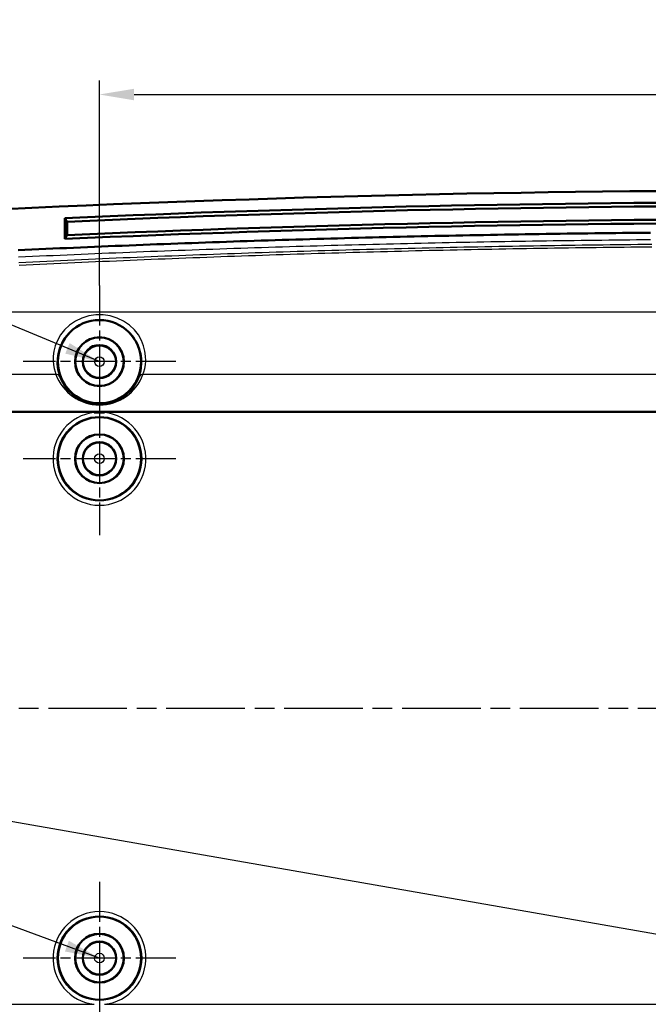
# Model space of a CAD drawing. Units: millimetres. Extents: x 1 to 593, y 1 to 419.
# Drawn here: x 232 to 278, y 39 to 110 of the extents above; entities that cross this region are included whole.
import ezdxf

# ---------------------------------------------------------------- set-up
doc = ezdxf.new("R2010")
doc.units = ezdxf.units.MM
doc.linetypes.add('CHAIN', pattern=[0.3543, 0.2362, -0.0295, 0.0591, -0.0295])
doc.linetypes.add('DASH_DOT', pattern=[0.37, 0.24, -0.06, 0.01, -0.06])
for name, color, linetype, lineweight in [('Bemaßung (ISO)', 1, 'Continuous', 25), ('Mittellinie (ISO)', 1, 'DASH_DOT', 25), ('Mittelpunktmarkierung (ISO)', 1, 'DASH_DOT', 25), ('Sichtbar (ISO)', 7, 'Continuous', 50), ('Sichtbar schmal (ISO)', 1, 'Continuous', 25), ('Symbol (ISO)', 1, 'Continuous', 25)]:
    doc.layers.add(name, color=color, linetype=linetype, lineweight=lineweight)
doc.styles.add('3_5', font='isocpeur.ttf')
doc.styles.add('Notiztext (DIN)', font='isocpeur.ttf', dxfattribs={"width": 1.1})
doc.dimstyles.new('Standard (DIN)', dxfattribs={"dimtxt": 3.5, "dimasz": 2.5, "dimexe": 1, "dimexo": 0, "dimgap": 0.8, "dimtad": 1, "dimdec": 6, "dimrnd": 1e-08, "dimtxsty": '3_5', "dimcen": 0.09, "dimdle": 7, "dimclrd": 256, "dimclre": 256, "dimclrt": 5, "dimadec": 6, "dimazin": 2, "dimtfac": 0.714286, "dimtmove": 0, "dimatfit": 3, "dimfxl": 1, "dimtolj": 1, "dimlwd": -1, "dimlwe": -1, "dimarcsym": 0})
doc.dimstyles.new('Standard - Methode 2a (DIN)$7', dxfattribs={"dimtxt": 2.5, "dimasz": 2.5, "dimexe": 1, "dimexo": 0, "dimgap": 0.2, "dimtad": 1, "dimtih": 1, "dimtoh": 1, "dimrnd": 1e-08, "dimtxsty": 'Notiztext (DIN)', "dimcen": 0.09, "dimdle": 10, "dimclrd": 256, "dimclre": 256, "dimclrt": 5, "dimazin": 2, "dimtfac": 1.4, "dimtmove": 0, "dimatfit": 3, "dimfxl": 1, "dimtolj": 1, "dimlwd": -1, "dimlwe": -1, "dimarcsym": 0})

# ---------------------------------------------------------------- blocks, each defined once
blk = doc.blocks.new('*D23')
at = {"layer": 'Bemaßung (ISO)'}
for p, q in [((238.064, 90.801), (238.064, 105.561)), ((338.064, 90.801), (338.064, 105.561)), ((240.564, 104.561), (335.564, 104.561))]:
    blk.add_line(p, q, dxfattribs=at)
for points in [[(240.564, 104.977), (240.564, 104.144), (238.064, 104.561)], [(335.564, 104.977), (335.564, 104.144), (338.064, 104.561)]]:
    blk.add_solid(points, dxfattribs=at)
at = {"layer": 'Defpoints', "color": 0}
for p in [(338.064, 104.561), (238.064, 90.801), (338.064, 90.801)]:
    blk.add_point(p, dxfattribs=at)
at = {"layer": 'Bemaßung (ISO)', "color": 5, "insert": (285.089, 105.361), "char_height": 3.5, "attachment_point": 7, "style": '3_5'}
blk.add_mtext('\\A1;100', dxfattribs=at)

msp = doc.modelspace()

# ---------------------------------------------------------------- linework, layer by layer
at = {"layer": 'Mittellinie (ISO)', "linetype": 'CHAIN', "ltscale": 23.990969}
msp.add_line((359.0482375, 60.301257), (216.3615289, 60.301257), dxfattribs=at)
at = {"layer": 'Mittelpunktmarkierung (ISO)', "linetype": 'CHAIN', "ltscale": 12.223182}
for p, q in [((238.0638118, 90.801257), (238.0638118, 79.801257)), ((243.5638118, 85.301257), (232.5638118, 85.301257)), ((238.0638118, 83.801257), (238.0638118, 72.801257)), ((243.5638118, 78.301257), (232.5638118, 78.301257)), ((238.0638118, 47.801257), (238.0638118, 36.801257)), ((243.5638118, 42.301257), (232.5638118, 42.301257)), ((238.0638118, 40.801257), (238.0638118, 29.801257))]:
    msp.add_line(p, q, dxfattribs=at)
at = {"layer": 'Sichtbar (ISO)'}
for p, q in [((235.5638118, 94.1522694), (235.5638118, 95.6522694)), ((235.7401388, 95.3920289), (235.7401388, 94.4279273))]:
    msp.add_line(p, q, dxfattribs=at)
at = {"layer": 'Sichtbar (ISO)', "flags": 128}
for points in [[(232.1931215, 93.3353122), (232.6938386, 93.3586033), (233.1945653, 93.3816846), (233.6952968, 93.4045561), (234.1960378, 93.4272202), (234.6967884, 93.4496721), (235.1975484, 93.4719142), (235.6983133, 93.4939488), (236.1990924, 93.5157712), (236.6998764, 93.5373839), (237.2006698, 93.5587891), (237.701468, 93.5799821), (238.2022758, 93.6009677), (238.7030931, 93.6217435), (239.2039199, 93.6423071), (239.7047515, 93.6626633), (240.2055927, 93.6828073), (240.7064386, 93.7027439), (241.207294, 93.7224706), (241.708159, 93.7419852), (242.2090288, 93.7612923), (242.7099081, 93.7803896), (243.2107969, 93.7992772), (243.7116905, 93.8179525), (244.2125888, 93.8364204), (244.7134967, 93.8546785), (245.2144142, 93.8727268), (245.7153364, 93.8905653), (246.2162633, 93.9081939), (246.7171999, 93.9256104), (247.2181459, 93.9428195), (247.7190967, 93.9598187), (248.2200523, 93.9766081), (248.7210174, 93.9931878), (249.2219873, 94.0095576), (249.7229643, 94.0257176), (250.2239485, 94.0416678), (250.7249375, 94.0574082), (251.2259336, 94.0729388), (251.7269369, 94.0882596), (252.2279473, 94.1033705), (252.7289625, 94.1182717), (253.2299824, 94.132963), (253.7310119, 94.1474446), (254.2320438, 94.1617163), (254.7330828, 94.1757782), (255.234129, 94.1896304), (255.73518, 94.2032727), (256.2362381, 94.2167052), (256.7372985, 94.2299279), (257.2383686, 94.2429408), (257.739441, 94.2557438), (258.2405205, 94.2683371), (258.7416049, 94.2807206), (259.2426963, 94.2928942), (259.7437902, 94.3048557), (260.2448912, 94.3166097), (260.745997, 94.3281539), (261.2471076, 94.3394884), (261.7482229, 94.350613), (262.249343, 94.3615278), (262.7504702, 94.3722328), (263.2515998, 94.382728), (263.7527342, 94.3930133), (264.2538734, 94.4030889), (264.7550197, 94.4129547), (265.2561684, 94.4226082), (265.7573219, 94.4320544), (266.2584801, 94.4412907), (266.7596407, 94.4503172), (267.2608085, 94.459134), (267.7619787, 94.4677385), (268.2631536, 94.4761356), (268.7643321, 94.4843229), (269.2655154, 94.492298), (269.7667022, 94.5000657), (270.2678938, 94.5076235), (270.7690878, 94.5149692), (271.2702866, 94.5221075), (271.771489, 94.5290359), (272.2726949, 94.5357522), (272.7739044, 94.542261), (273.2751174, 94.5485576), (273.7763329, 94.5546468), (274.2775531, 94.5605238), (274.7787757, 94.5661911), (275.2800019, 94.5716508), (275.7812317, 94.5768984), (276.2824638, 94.5819362), (276.7836996, 94.5867666), (277.2849377, 94.5913847), (277.7861794, 94.5957931)], [(237.6947065, 81.6306146), (237.7254386, 81.6318043), (237.7561708, 81.6328915), (237.7869125, 81.6338762), (237.817659, 81.6347583), (237.8484102, 81.6355356), (237.8791709, 81.6362103), (237.9099412, 81.6367801), (237.9407068, 81.6372474), (237.9714771, 81.6376098), (238.0022522, 81.6378697), (238.033032, 81.6380247), (238.0638118, 81.6380771), (238.0945917, 81.6380247), (238.1253715, 81.6378697), (238.1561466, 81.6376098), (238.1869169, 81.6372474), (238.2176824, 81.6367801), (238.2484527, 81.6362103), (238.2792135, 81.6355356), (238.3099647, 81.6347583), (238.3407112, 81.6338762), (238.3714529, 81.6328915), (238.402185, 81.6318043), (238.4329172, 81.6306146)]]:
    msp.add_lwpolyline(points, dxfattribs=at)
at = {"layer": 'Sichtbar (ISO)'}
for centre, radius in [((238.0638118, 85.301257), 3), ((238.0638118, 85.301257), 1.7587269), ((238.0638118, 85.301257), 1.75), ((238.0638118, 85.301257), 1.2), ((238.0638118, 78.301257), 3), ((238.0638118, 78.301257), 1.7587269), ((238.0638118, 78.301257), 1.75), ((238.0638118, 78.301257), 1.2), ((238.0638118, 42.301257), 3), ((238.0638118, 42.301257), 1.7587269), ((238.0638118, 42.301257), 1.75), ((238.0638118, 42.301257), 1.2)]:
    msp.add_circle(centre, radius, dxfattribs=at)
for centre, start, end in [((288.0638118, -1102.3559663), 87.0048876946, 92.9953018415), ((288.0638118, -1103.198743), 87.4925092964, 92.5074907036), ((288.0638118, -1103.4666922), 87.5009363313, 92.4990636687), ((288.0638118, -1104.698743), 87.4925092964, 92.5074907036), ((288.0638118, -1104.4307938), 87.5009363313, 92.4990636687)]:
    msp.add_arc(centre, 1200, start, end, dxfattribs=at)
for centre, major_axis, start_param, end_param in [((288.0638118, -1182.9785506), (1074.9837514, -2166.8628248), 2.07493711, 2.0750841895), ((288.0638118, -1024.9189354), (1074.9837514, 2166.8628248), 1.1538893221, 1.1540364016)]:
    msp.add_ellipse(centre, major_axis=major_axis, ratio=0.2461166313, start_param=start_param, end_param=end_param, dxfattribs=at)
at = {"layer": 'Sichtbar schmal (ISO)'}
for p, q in [((231.7740198, 88.891476), (331.1997266, 88.8916191)), ((234.9278112, 84.3855008), (231.7742487, 84.3854531)), ((331.1999603, 84.3869742), (241.1998458, 84.3855961)), ((237.6947047, 81.6306136), (225.0349924, 81.6306136)), ((227.738593, 81.7245829), (333.6758156, 81.7245829)), ((287.6947047, 81.6306136), (238.432919, 81.6306136)), ((225.0349924, 38.9719004), (237.6947047, 38.9719004)), ((238.432919, 38.9719004), (287.6947047, 38.9719004))]:
    msp.add_line(p, q, dxfattribs=at)
at = {"layer": 'Sichtbar schmal (ISO)', "flags": 128}
for points in [[(232.2370382, 92.8511628), (232.7373453, 92.8743466), (233.2376667, 92.897323), (233.7379976, 92.9200896), (234.2383333, 92.9426464), (234.7386833, 92.9649957), (235.239038, 92.9871377), (235.7394071, 93.0090674), (236.239781, 93.0307897), (236.7401691, 93.0523046), (237.240562, 93.0736097), (237.7409645, 93.094705), (238.2413765, 93.1155928), (238.741798, 93.1362709), (239.2422243, 93.1567391), (239.7426601, 93.1769999), (240.2431102, 93.1970509), (240.7435604, 93.2168945), (241.2440248, 93.2365283), (241.744494, 93.2559522), (242.2449728, 93.2751688), (242.745461, 93.2941779), (243.2459589, 93.3129748), (243.7464614, 93.3315643), (244.2469688, 93.3499464), (244.7474905, 93.3681162), (245.2480121, 93.3860811), (245.7485481, 93.4038337), (246.2490888, 93.4213789), (246.7496343, 93.4387167), (247.2501894, 93.4558447), (247.7507539, 93.4727629), (248.2513233, 93.4894713), (248.7518998, 93.5059722), (249.2524834, 93.5222658), (249.7530718, 93.5383495), (250.2536698, 93.5542234), (250.7542725, 93.5698875), (251.2548824, 93.5853442), (251.7554994, 93.6005934), (252.2561212, 93.6156329), (252.7567502, 93.6304625), (253.2573863, 93.6450823), (253.7580271, 93.6594947), (254.2586751, 93.6736997), (254.7593279, 93.6876925), (255.2599855, 93.7014802), (255.7606502, 93.7150558), (256.2613221, 93.7284239), (256.7619963, 93.7415846), (257.2626777, 93.7545331), (257.7633663, 93.7672742), (258.2640572, 93.7798079), (258.7647553, 93.7921318), (259.2654582, 93.8042458), (259.7661658, 93.8161524), (260.2668782, 93.8278492), (260.7675953, 93.8393386), (261.2683173, 93.8506182), (261.769044, 93.861688), (262.2697754, 93.8725503), (262.7705117, 93.8832029), (263.2712503, 93.8936456), (263.7719961, 93.9038809), (264.2727442, 93.9139088), (264.7734972, 93.9237245), (265.2742548, 93.9333352), (265.7750149, 93.9427336), (266.2757822, 93.9519247), (266.7765494, 93.9609059), (267.2773238, 93.9696797), (267.7780982, 93.9782437), (268.2788785, 93.9866003), (268.7796624, 93.994747), (269.2804487, 94.002684), (269.7812386, 94.0104135), (270.2820321, 94.0179332), (270.7828279, 94.0252431), (271.2836273, 94.0323456), (271.7844291, 94.0392383), (272.2852345, 94.0459236), (272.7860423, 94.052399), (273.2868524, 94.058667), (273.7876649, 94.0647229), (274.288481, 94.0705737), (274.7892995, 94.0762123), (275.2901192, 94.0816434), (275.7909413, 94.0868672), (276.2917669, 94.0918811), (276.7925938, 94.0966853), (277.2934218, 94.101282), (277.7942522, 94.1056689)], [(277.8853305, 93.7459763), (277.383699, 93.741413), (276.8820699, 93.7366303), (276.3804431, 93.7316283), (275.87882, 93.7264069), (275.3771992, 93.7209662), (274.8755808, 93.7153061), (274.373966, 93.7094267), (273.8723536, 93.703328), (273.3707448, 93.6970099), (272.8691395, 93.6904725), (272.3675366, 93.6837157), (271.8659385, 93.6767419), (271.3643439, 93.6695465), (270.862753, 93.6621316), (270.3611656, 93.6544999), (269.859583, 93.6466464), (269.3580039, 93.6385759), (268.8564296, 93.6302837), (268.3548589, 93.6217745), (267.853293, 93.613046), (267.3517318, 93.6040982), (266.8501754, 93.594931), (266.3486238, 93.5855444), (265.8470793, 93.5759386), (265.3455396, 93.5661133), (264.8440047, 93.5560711), (264.3424745, 93.5458072), (263.8409515, 93.5353263), (263.3394356, 93.5246261), (262.8379221, 93.5137089), (262.3364182, 93.50257), (261.834919, 93.4912141), (261.3334246, 93.4796413), (260.8319397, 93.4678491), (260.3304596, 93.4558376), (259.8289843, 93.4436067), (259.3275185, 93.4311589), (258.8260575, 93.4184941), (258.324606, 93.4056099), (257.8231593, 93.3925065), (257.3217197, 93.3791884), (256.8202873, 93.3656486), (256.318862, 93.3518942), (255.8174439, 93.3379205), (255.3160353, 93.3237275), (254.8146315, 93.3093174), (254.3132372, 93.2946905), (253.8118501, 93.2798465), (253.3104702, 93.2647856), (252.8090997, 93.2495054), (252.3077341, 93.2340082), (251.8063803, 93.218294), (251.3050314, 93.2023629), (250.8036943, 93.1862148), (250.302362, 93.1698497), (249.8010417, 93.1532677), (249.2997284, 93.1364664), (248.7984224, 93.1194504), (248.2971283, 93.1022175), (247.7958389, 93.0847677), (247.2945638, 93.0670985), (246.7932935, 93.0492147), (246.2920328, 93.0311163), (245.7907815, 93.0127986), (245.2895446, 92.994264), (244.7883125, 92.9755147), (244.2870899, 92.9565485), (243.7858768, 92.9373654), (243.2846733, 92.9179677), (242.7834793, 92.898353), (242.2822996, 92.8785213), (241.7811246, 92.8584751), (241.279964, 92.8382119), (240.7788129, 92.8177317), (240.2776714, 92.797037), (239.7765394, 92.7761277), (239.2754169, 92.7550014), (238.7743087, 92.7336582), (238.2732101, 92.7121004), (237.772121, 92.690328), (237.2710414, 92.6683386), (236.7699762, 92.6461347), (236.2689205, 92.6237162), (235.7678743, 92.6010808), (235.2668424, 92.5782307), (234.7658201, 92.5551661), (234.264812, 92.5318845), (233.7638135, 92.5083908), (233.2628246, 92.48468), (232.7618499, 92.4607547), (232.2608896, 92.4366148)], [(232.2748657, 92.2538575), (232.7757021, 92.2784217), (233.2765527, 92.302769), (233.7774129, 92.3268994), (234.2782875, 92.350808), (234.7791715, 92.3744997), (235.2800651, 92.3979696), (235.780973, 92.4212225), (236.2818904, 92.4442585), (236.7828222, 92.4670728), (237.2837635, 92.4896678), (237.7847143, 92.5120433), (238.2856794, 92.534202), (238.786654, 92.5561389), (239.2876382, 92.5778564), (239.788632, 92.599357), (240.28964, 92.6206358), (240.7906528, 92.6416954), (241.2916799, 92.6625355), (241.7927166, 92.683154), (242.2937675, 92.7035554), (242.7948232, 92.7237352), (243.2958885, 92.7436956), (243.796968, 92.7634367), (244.2980524, 92.7829584), (244.799151, 92.8022584), (245.3002544, 92.821339), (245.8013721, 92.8401979), (246.3024946, 92.8588375), (246.8036314, 92.8772577), (247.3047729, 92.8954562), (247.8059288, 92.9134329), (248.3070894, 92.9311903), (248.8082595, 92.9487284), (249.3094368, 92.9660448), (249.8106261, 92.9831394), (250.3118225, 93.0000146), (250.813026, 93.0166682), (251.3142415, 93.0331024), (251.8154617, 93.0493125), (252.3166914, 93.0653032), (252.8179307, 93.0810746), (253.3191772, 93.0966218), (253.8204308, 93.1119498), (254.3216916, 93.1270536), (254.8229619, 93.1419381), (255.3242393, 93.1566008), (255.8255239, 93.1710418), (256.3268157, 93.1852635), (256.8281146, 93.199261), (257.3294206, 93.2130369), (257.8307338, 93.226591), (258.3320566, 93.2399233), (258.8333841, 93.253034), (259.3347188, 93.2659229), (259.8360606, 93.2785901), (260.3374072, 93.2910355), (260.8387633, 93.3032568), (261.3401242, 93.3152565), (261.8414898, 93.3270343), (262.342865, 93.3385905), (262.844245, 93.3499225), (263.3456297, 93.3610328), (263.8470216, 93.3719214), (264.3484183, 93.3825859), (264.8498221, 93.3930286), (265.3512331, 93.4032496), (265.8526464, 93.4132465), (266.3540669, 93.4230193), (266.8554922, 93.4325727), (267.3569222, 93.4418996), (267.8583594, 93.4510048), (268.359799, 93.4598883), (268.8612433, 93.4685453), (269.3626924, 93.4769829), (269.8641463, 93.4851964), (270.3656037, 93.4931859), (270.8670648, 93.5009535), (271.3685306, 93.5084971), (271.8699999, 93.5158165), (272.3714729, 93.5229143), (272.8729494, 93.5297903), (273.3744283, 93.5364421), (273.875912, 93.5428699), (274.3773981, 93.5490759), (274.8788877, 93.5550579), (275.3803809, 93.5608157), (275.8818765, 93.5663517), (276.3833745, 93.5716661), (276.8848749, 93.576754), (277.3863788, 93.5816201), (277.8878851, 93.5862645)], [(241.1998458, 84.3855961), (241.2643238, 84.5747956), (241.3252397, 84.8025425), (241.3736434, 85.0666245), (241.4005704, 85.3648718), (241.3942857, 85.6992658), (241.3452621, 86.063865), (241.2464471, 86.4472564), (241.0907884, 86.8380245), (240.8712383, 87.2247561), (240.5807539, 87.5960048), (240.220141, 87.9310115), (239.8022838, 88.2139667), (239.3396183, 88.4376248), (238.8445945, 88.5947402), (238.3296485, 88.6780675), (237.807302, 88.6803754), (237.2918125, 88.5987862), (236.7961689, 88.4407815), (236.3325496, 88.2152923), (235.9131475, 87.9312595), (235.5501409, 87.5976189), (235.2556415, 87.2252139), (235.0341888, 86.8374713), (234.8786636, 86.4473637), (234.7810216, 86.0650905), (234.7332283, 85.7008465), (234.7272487, 85.3648313), (234.7541709, 85.0652393), (234.8025699, 84.8013767), (234.8633905, 84.5743068), (234.9278112, 84.3855008)], [(235.2080579, 84.2106207), (235.1478191, 84.39792), (235.0913711, 84.6241768), (235.0475641, 84.8878273), (235.0256582, 85.1880082), (235.0370355, 85.5246075), (235.0903125, 85.8882125), (235.193543, 86.2680801), (235.3547903, 86.653467), (235.5821033, 87.033635), (235.8806224, 87.3910554), (236.2417741, 87.7041563), (236.6533323, 87.9633196), (237.1030708, 88.1591352), (237.5787826, 88.2821878), (238.068151, 88.3231386), (238.5570379, 88.2786878), (239.0322204, 88.155547), (239.4812294, 87.9613479), (239.8915763, 87.7037223), (240.2507873, 87.3903044), (240.5458351, 87.0324167), (240.770659, 86.6539343), (240.9316392, 86.2681969), (241.0358377, 85.8872303), (241.0903259, 85.5230506), (241.1021801, 85.1876839), (241.0802169, 84.8891171), (241.0364194, 84.6253212), (240.9798856, 84.398404), (240.9195943, 84.210709)], [(240.919561, 84.2107256), (240.8236023, 83.9724573), (240.7078643, 83.7430914), (240.5732055, 83.5242589), (240.4204889, 83.3175858), (240.2506586, 83.1246813), (240.0650354, 82.9468783), (239.8650499, 82.7853497), (239.6521326, 82.6412686), (239.4277235, 82.5157984), (239.1934248, 82.4098714), (238.9509864, 82.32416), (238.7021394, 82.2593244), (238.4486814, 82.2158416), (238.1924434, 82.1940168), (237.9352756, 82.1940144), (237.6790376, 82.2158297), (237.4255748, 82.259303), (237.1767278, 82.3241313), (236.9342847, 82.4098357), (236.699986, 82.5157555), (236.4755674, 82.6412185), (236.2626501, 82.7852949), (236.0626598, 82.9468187), (235.8770319, 83.1246146), (235.707192, 83.3175143), (235.5544706, 83.5241803), (235.419807, 83.7430104), (235.3040596, 83.9723738), (235.2080913, 84.2106374)]]:
    msp.add_lwpolyline(points, dxfattribs=at)
at = {"layer": 'Sichtbar schmal (ISO)'}
for centre, radius in [((238.0638118, 85.301257), 1.1458325), ((238.0638118, 85.301257), 0.345863), ((238.0638118, 78.301257), 3.049766), ((238.0638118, 78.301257), 1.1501959), ((238.0638118, 78.301257), 0.3502264), ((238.0638118, 42.301257), 3.049766), ((238.0638118, 42.301257), 1.1501959), ((238.0638118, 42.301257), 0.3502264)]:
    msp.add_circle(centre, radius, dxfattribs=at)
for centre, start, end in [((238.0638118, 78.301257), 96.326228908, 83.673771092), ((238.0638118, 42.301257), 276.326228908, 263.673771092)]:
    msp.add_arc(centre, 3.3497546, start, end, dxfattribs=at)
for centre, major_axis, ratio, start_param, end_param in [((234.9278119, 84.103593), (0.2826031, 0.1006752), 0.9327942411, 0.0242152104, 1.2499754326), ((238.0638118, 85.503319), (0, -3.3301157), 0.9997125135, 5.0547048481, 7.5116963525), ((241.199846, 84.103689), (-0.2826062, 0.1006665), 0.9327955609, 5.0331813503, 6.2589698672)]:
    msp.add_ellipse(centre, major_axis=major_axis, ratio=ratio, start_param=start_param, end_param=end_param, dxfattribs=at)

# ---------------------------------------------------------------- dimensions: what is measured, and where the dimension line sits
at = {"layer": 'Bemaßung (ISO)'}
dim = msp.add_linear_dim(base=(338.0638118, 104.5607688), p1=(238.0638118, 90.801257), p2=(338.0638118, 90.801257), angle=180, dimstyle='Standard (DIN)', override={"dimdec": 6, "dimtp": 0, "dimtm": 0, "dimtdec": 2, "dimtofl": 0, "dimatfit": 1}, dxfattribs=at)
dim.commit()
dim.dimension.update_dxf_attribs({"geometry": '*D23', "text_midpoint": (288.0638118, 104.5607688), "dimtype": 160})

# ---------------------------------------------------------------- leaders
at = {"layer": 'Symbol (ISO)', "annotation_type": 0, "has_hookline": 1, "hookline_direction": 1}
for points, text_width in [([(238.0638118, 85.301257), (192.226295, 104.3243677), (189.726295, 104.3243677)], 41.1249996), ([(238.0638118, 42.301257), (193.1027972, 58.888034), (190.6027972, 58.5547007)], 45.7070829)]:
    msp.add_leader(points, dimstyle='Standard - Methode 2a (DIN)$7', override={"dimgap": 0, "dimtad": 1}, dxfattribs=dict(at, text_width=text_width))
at = {"layer": 'Symbol (ISO)'}
msp.add_leader([(288.0638118, 42.301257), (193.1027972, 58.888034)], dimstyle='Standard - Methode 2a (DIN)$7', override={"dimtad": 0}, dxfattribs=at)

doc.saveas('drawing.dxf')
